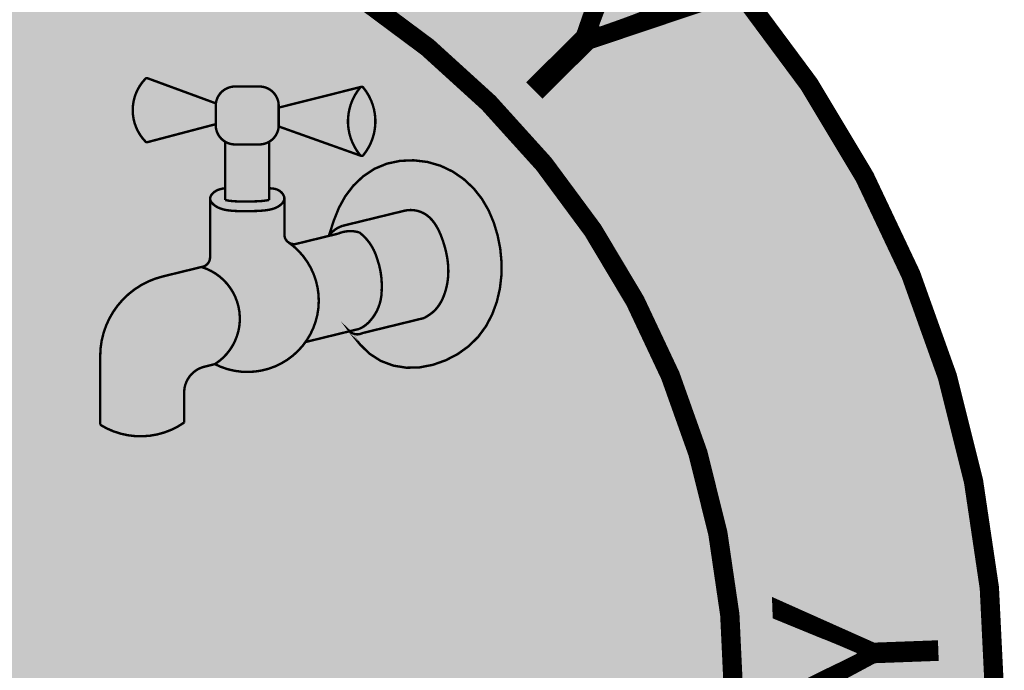
# Model space of a CAD drawing. Units: feet. Extents: x 151.2 to 161.7, y 81.7 to 89.8.
# Drawn here: x 151.8 to 152.1, y 82.2 to 82.5 of the extents above; entities that cross this region are included whole.
import ezdxf

# ---------------------------------------------------------------- set-up
doc = ezdxf.new("R2010")
doc.units = ezdxf.units.FT
doc.header["$MEASUREMENT"] = 0
doc.styles.add('WCPSA Logo', font='calibri.ttf', dxfattribs={"height": 0.2})

# ---------------------------------------------------------------- blocks, each defined once
blk = doc.blocks.new('WCPSA Digitized')
at = {"true_color": 0xffffff}
h = blk.add_hatch(color=7, dxfattribs=at)
h.dxf.hatch_style = 1
edge = h.paths.add_edge_path(flags=16)
edge.add_arc((7.247535904753022e-13, 2.41184849869569e-12), 0.8699999999975883, 90.00000000004775, 449.8657481723718)
edge.add_line((0.002038526819838182, 0.869997611725692), (0, 0.8700000000000001))
edge = h.paths.add_edge_path()
edge.add_line((-0.0002916096478529084, 1.139999962703426), (0.0003682323176548152, 1.13999994052849))
edge.add_arc((6.536993168992922e-13, 2.69650968220958e-12), 1.139999999997303, -269.9853438576255, 89.98149284384971, ccw=False)
at = {"true_color": 0x1b3c65}
h = blk.add_hatch(color=159, dxfattribs=at)
h.dxf.hatch_style = 1
h.paths.add_polyline_path([(0.002038526820030029, 0.8699976117256916), (0, 0.8700000000000001), (0, 0), (0.7534421012898775, -0.4349999999985084, 0.5765694876905512)])
h = blk.add_hatch(color=256)
h.dxf.hatch_style = 1
h.set_gradient(color1=(255, 255, 255), color2=(128, 128, 128), rotation=50, centered=1, name='INVSPHERICAL')
h.paths.add_polyline_path([(0.3340268637984991, 0.591852205026989), (0.3340268637984991, 0.6134744836024355), (0.2634375738628094, 0.6394453253815637, 0.2965133130786759), (0.2613116257509631, 0.6389610625246829, 0.4062510128806774), (0.2614058760666325, 0.5737796863325011, 0.2700501338324626), (0.2633464492869564, 0.5732424786856725)])
h.paths.add_polyline_path([(0.3340268637984991, 0.5908714281571492, 0.4142135623730953), (0.3540268637985022, 0.5708714281571492), (0.37918269217014, 0.5708714281571492, 0.4142135623730951), (0.3991826921701431, 0.5908714281571505), (0.3991826921701431, 0.6108714281571492, 0.414213562373095), (0.37918269217014, 0.6308714281571492), (0.3540268637985022, 0.6308714281571492, 0.414213562373095), (0.3340268637984991, 0.6108714281571492)])
h.paths.add_polyline_path([(0.3991826921701431, 0.6090073411975765), (0.3991826921701431, 0.5895026703753801), (0.4838957202304215, 0.5592548804639099, -0.3673896025194672), (0.4839641919957174, 0.6303485442932093)])
h = blk.add_hatch(color=256)
h.dxf.hatch_style = 1
h.set_gradient(color1=(255, 255, 255), color2=(128, 128, 128), rotation=50, centered=1, name='INVSPHERICAL')
h.paths.add_polyline_path([(0.4866223613258711, 0.629838852403386, 0.470507753857404), (0.4835405499038714, 0.6298446921189638, 0.3611450862730231), (0.4835405499038714, 0.5596781236876773, 0.4705077538573664), (0.486622361325864, 0.5596839634032533, 0.3590045106008526)])
h = blk.add_hatch(color=256)
h.dxf.hatch_style = 1
h.set_gradient(color1=(255, 255, 255), color2=(128, 128, 128), rotation=50, centered=1, name='INVSPHERICAL')
h.paths.add_polyline_path([(0.3893138561397791, 0.5736273127370901, -0.1335832319549173), (0.37918269217014, 0.5708714281571492), (0.3540268637985022, 0.5708714281571492, -0.1335832319549059), (0.3438956998288631, 0.5736273127370892), (0.3438956998288631, 0.5133495737357423), (0.346280687054886, 0.5128523467764237), (0.3478180755858205, 0.5125974379649683), (0.3494381552783778, 0.5123807187760434), (0.3511064678622375, 0.5122035813730901), (0.3528164606601223, 0.5120636006440544), (0.3545662991671961, 0.511957385804882), (0.3563540066443878, 0.5118812390526082), (0.3581775439476615, 0.5118311630732433), (0.360034873323805, 0.5118028749878896), (0.3619240077503605, 0.5117918225177225), (0.3638430477037176, 0.5117931992973288), (0.3657891001977163, 0.5118019522221666), (0.3677448282285027, 0.5118131438399729), (0.3696843131108025, 0.5118273264280102), (0.3715963885159681, 0.5118490051886582), (0.3734801699551724, 0.5118826408824808), (0.3753349769153687, 0.5119325041690863), (0.3771601379510372, 0.5120026698545241), (0.3789550202450727, 0.5120970137687508), (0.3807190671957912, 0.5122192122961855), (0.3824518439530422, 0.5123727466216428), (0.3841530902611936, 0.5125609141676564), (0.3858153986707649, 0.5127858512937307), (0.3873960424490477, 0.5130455772714764), (0.3893138561397791, 0.5134388556546816)])
h = blk.add_hatch(color=256)
h.dxf.hatch_style = 1
h.set_gradient(color1=(255, 255, 255), color2=(128, 128, 128), rotation=270, centered=1, name='INVSPHERICAL')
h.paths.add_polyline_path([(0.6094896228755644, 0.5144694408775048), (0.6009249191558297, 0.5253159845710664), (0.5908047217071655, 0.5348319868535194), (0.5793229992506852, 0.5427473917103502), (0.5666741210453878, 0.5487921213596318), (0.5530932424135742, 0.5527265003568065), (0.538995388413241, 0.5544449299478553), (0.5248451528696094, 0.5538787604310262), (0.5111071311557893, 0.5509593432583735), (0.4982457082560927, 0.5456184222570264), (0.4866509296949317, 0.5379263843440594), (0.4765292409335942, 0.5282960305473612), (0.4680592407679285, 0.5171920959247722), (0.4614012054011383, 0.5050755596789775), (0.4562933731012961, 0.4923208896011357), (0.4520516004132631, 0.4792159715995012), (0.4586005322838176, 0.4836084599161432, -0.07733335082619228), (0.46592005216106, 0.4866514511593212), (0.4649642174034199, 0.4865006367338069), (0.5287429595359043, 0.5020839440920573), (0.5322620655033532, 0.5027630617552168), (0.5358580240395128, 0.5029698029855827), (0.539439564901663, 0.5027285190420261), (0.5429407635004893, 0.5020577940660891), (0.5462972965153554, 0.5009758478487187), (0.5494451367675524, 0.4995009685689369), (0.5523464020421613, 0.4976574820641573), (0.5550094665438792, 0.4954803961701368), (0.5574474381024075, 0.4930058118589971), (0.5596734245474408, 0.490269830102859), (0.5617005337086738, 0.4873085518738445), (0.5635418734158151, 0.4841580781440755), (0.5652105514985521, 0.4808545098856736), (0.5667196757865796, 0.4774339480707597), (0.5680823541096061, 0.4739324936714557), (0.5693116942973191, 0.4703862476598837), (0.5704206079572458, 0.4668309187317519), (0.5714142706296741, 0.4632867500686899), (0.5722877455407911, 0.4597537688781057), (0.5730354137303877, 0.456230638578448), (0.5736516562382761, 0.4527160225881661), (0.57413085410424, 0.4492085843257088), (0.5744673883680989, 0.4457069872095261), (0.5746556400696434, 0.4422098946580659), (0.5746899902486788, 0.4387159700897785), (0.5745648199450031, 0.4352238769231129), (0.5742745101984212, 0.4317322785765176), (0.5738134420487313, 0.4282398384684423), (0.5731759965357313, 0.4247452200173361), (0.572356474744538, 0.4212483127151345), (0.5713479117834552, 0.417768419304859), (0.5701423313293006, 0.4143403524299432), (0.5687317288187472, 0.410999357784875), (0.5671080996884754, 0.4077806810641427), (0.5652634393751725, 0.4047195679622342), (0.5631897433155189, 0.4018512641736383), (0.5608790069462017, 0.3992110153928423), (0.5583232257039015, 0.3968340673143347), (0.5555282993241875, 0.3947353768326463), (0.5525623453456348, 0.3928391142036167), (0.5495108771615307, 0.3910440660935608), (0.4858624571979675, 0.375492600856151), (0.4848405106448226, 0.375013599347195), (0.4836662738481721, 0.3746093149430898), (0.4824279364893727, 0.3743295736533359), (0.4811456565013188, 0.3741871147739073), (0.4798426335963484, 0.3741901769855009), (0.4785438060812055, 0.3743416650582536), (0.4772743015452789, 0.3746387825781365), (0.4760578371134301, 0.3750732015470892), (0.4749152791285383, 0.3756317476924802), (0.4738635402616111, 0.3762974927147669), (0.4727426119032998, 0.3771879713689099), (0.4746952625779741, 0.3745639197087791), (0.4833515114010822, 0.3637391235828789), (0.4931094716593805, 0.3541594094107152), (0.504673853787061, 0.3467308893424348), (0.5176819702354507, 0.3418265201288833), (0.5313778728927829, 0.3396049884765668), (0.545228442062033, 0.3399863327720118), (0.5589046189635951, 0.3426731466270345), (0.5720848259667335, 0.3473600530598158), (0.5844505640588835, 0.3537858738711743), (0.5956945746358926, 0.3618508059796675), (0.605512163728001, 0.3714918659722697), (0.6136555728161852, 0.3825978119592546), (0.620103521311755, 0.3948654394024085), (0.6248910338919131, 0.4079438194313822), (0.6280541290321011, 0.4214875709285408), (0.6296480859614775, 0.435258833492989), (0.6297456360366454, 0.4491171710136239), (0.6284201415842432, 0.4629256696896276), (0.6257449649309166, 0.4765474157201819), (0.6217691601278403, 0.4898327544038521), (0.6163991763512584, 0.5025572863481886)])
h = blk.add_hatch(color=256)
h.dxf.hatch_style = 1
h.set_gradient(color1=(255, 255, 255), color2=(128, 128, 128), centered=1, name='INVSPHERICAL')
h.paths.add_polyline_path([(0.3599294750199888, 0.5018033204825931), (0.3618983423944115, 0.5017918015310499), (0.363869123648378, 0.5017932154314924), (0.3658402008517143, 0.5018020809120807), (0.3678100020026775, 0.5018133530630591), (0.3697775607218361, 0.501827740942546), (0.3717423383381941, 0.5018500172312095), (0.3737038051714734, 0.5018850400297539), (0.3756614315414026, 0.5019376674388836), (0.3776146877676894, 0.5020127575593034), (0.3795630441700553, 0.5021151684917178), (0.3815059710682291, 0.502249758336831), (0.3834429387819327, 0.5024213851953476), (0.3853734176308734, 0.5026349071679719), (0.3872968779347801, 0.5028951823554086), (0.3892118866422933, 0.5032098500343527), (0.3911127543459045, 0.5035996533717553), (0.3929925392265403, 0.5040891912889158), (0.3948442992922523, 0.5047030632393632), (0.3966610925510921, 0.5054658686766262), (0.3984359770111183, 0.5064022070542347), (0.4001618774238125, 0.5075366137819626), (0.4017985853769019, 0.5088777003096894), (0.4032294127263754, 0.5103973215556756), (0.4043269151524598, 0.5120621629677289), (0.4049636483354035, 0.5138389099936558), (0.4050218933265555, 0.5156922267572979), (0.4045131064466361, 0.5175599295568425), (0.4035404352293313, 0.5193607775620364), (0.4022089786019194, 0.5210131243644165), (0.4006238354916647, 0.5224353235555186), (0.3988890301436712, 0.5235475161384477), (0.3970706986573305, 0.5243328586863543), (0.3951878982946937, 0.5248528093022755), (0.3932567462748437, 0.5251737159692076), (0.3912933598168493, 0.525361926670147), (0.3893138561397791, 0.5254837893880899), (0.3893138561397791, 0.5133607058556664), (0.3842954837188017, 0.5125361040689524), (0.3791297382372036, 0.5120783882987694), (0.3745216475602078, 0.5119012368942668), (0.3708663582062641, 0.5118359701966644), (0.3651451369683443, 0.5117941334571112), (0.3596690582130293, 0.5117902047460179), (0.3543829706295725, 0.5119353654796508), (0.349303167108566, 0.5123512003305977), (0.3438956998288631, 0.513247792850652), (0.3438956998288631, 0.5255687572062016), (0.3419836414137762, 0.5252637706160006), (0.3400810902754046, 0.5249031804546647), (0.3381975536904847, 0.5244313831510587), (0.3363425389357175, 0.5237927751340479), (0.3345255532878326, 0.522931752832497), (0.3327587420871296, 0.5217954664518287), (0.3311126287069968, 0.5203920048572312), (0.3297148660304927, 0.518789092286482), (0.3286954952630055, 0.517056946058291), (0.32818455760993, 0.5152657834913676), (0.3283031878333205, 0.5134846929402346), (0.3290293568639413, 0.5117646155784956), (0.3302255359951118, 0.5101418520605812), (0.3317509030049948, 0.5086522855610696), (0.333464635671767, 0.5073317992545396), (0.3352396583600736, 0.5062104854921823), (0.3370384971753992, 0.5052806914105084), (0.3388595820842468, 0.5045196394517193), (0.3407014388641372, 0.5039045116971037), (0.3425625932925911, 0.5034124902279506), (0.3444415711471365, 0.5030207571255474), (0.3463368981608426, 0.502706499833613), (0.348247066333613, 0.5024509753066315), (0.350170473897137, 0.50224675253452), (0.3521055029212334, 0.5020883502454381), (0.3540505354757428, 0.5019702871675449), (0.3560039536304842, 0.501887082029), (0.3579641394552908, 0.501833253557963)])
h = blk.add_hatch(color=256)
h.dxf.hatch_style = 1
h.set_gradient(color1=(255, 255, 255), color2=(128, 128, 128), rotation=180, centered=1, name='INVSPHERICAL')
h.paths.add_polyline_path([(0.3331527188420225, 0.3433275227434804, 0.9288879879422431), (0.409709954587818, 0.4691813911717051), (0.4085115899248066, 0.4699373902943798), (0.4067109650907881, 0.4719755564754715), (0.4055489523686546, 0.4742784847954349), (0.4050587126893745, 0.4765725545706716), (0.4050568371266081, 0.4784401602662798), (0.4050568371266081, 0.4797763253441154), (0.4050568371266081, 0.4811124904219515), (0.4050568371266081, 0.4824486554997875), (0.4050568371266081, 0.4837848205776236), (0.4050568371266081, 0.4851209856554597), (0.4050568371266081, 0.4864571507332958), (0.4050568371266081, 0.4877933158111318), (0.4050568371266081, 0.4891294808889679), (0.4050568371266081, 0.490465645966804), (0.4050568371266081, 0.49180181104464), (0.4050568371266081, 0.4931379761224761), (0.4050568371266081, 0.4944741412003122), (0.4050568371266081, 0.4958103062781483), (0.4050568371266081, 0.4971464713559843), (0.4050568371266081, 0.4984826364338204), (0.4050568371266081, 0.4998188015116565), (0.4050568371266081, 0.5011549665894925), (0.4050568371266081, 0.5024911316673286), (0.4050568371266081, 0.5038272967451647), (0.4050568371266081, 0.5051634618230008), (0.4050568371266081, 0.5064996269008368), (0.4050568371266081, 0.5078357919786729), (0.4050568371266081, 0.509171957056509), (0.4050568371266081, 0.510508122134345), (0.4050568371266081, 0.5140989449848541), (0.4040380676117934, 0.5112561597271781), (0.4011431461581338, 0.5081815860212293), (0.3976309537023468, 0.5058730781133445), (0.3940187146356493, 0.5043564302573706), (0.3903067747193134, 0.503389758297196), (0.3864119639124368, 0.5027497763108388), (0.3825369095936466, 0.502321173198907), (0.3786707042689557, 0.5020533545916734), (0.3748030160689027, 0.5019046668932652), (0.3709921863264398, 0.5018366229579341), (0.3669529478835898, 0.5018070858084864), (0.3626182892608725, 0.501787589447912), (0.3588171928617001, 0.5018098279418819), (0.3549399307292163, 0.5019163010577259), (0.3510708347709013, 0.5021511543903574), (0.3472208249831183, 0.5025599391359457), (0.3433761978550791, 0.5031974028037021), (0.3396945530764341, 0.5041706956402305), (0.3360723685833733, 0.5056844474648434), (0.3324408169631923, 0.5079785639498025), (0.3293559394251631, 0.5109910391154306), (0.3281527188420341, 0.5138411090012913), (0.3281527188420341, 0.4539530491208064, -0.3456445048020801), (0.3205262362195214, 0.444238811360758), (0.3192664623503774, 0.4439310059267148, -0.6408547624599694)])
h = blk.add_hatch(color=256)
h.dxf.hatch_style = 1
h.set_gradient(color1=(255, 255, 255), color2=(128, 128, 128), centered=1, name='INVSPHERICAL')
h.paths.add_polyline_path([(0.5056955868738839, 0.4185210825324259, -0.1767821644960145), (0.4941408797699012, 0.3885963979467468, -0.1153772788519237), (0.4825862339666855, 0.3798391927628959), (0.4805361389228082, 0.379338285091873), (0.4784860438789309, 0.37883737742085), (0.4725876597747387, 0.3773962023625268), (0.4726476256347212, 0.3773156177928079), (0.4727558568834382, 0.3772148829642226), (0.4728658341451748, 0.3771151406236011), (0.4729775485117003, 0.3770164307948911), (0.4730909899593243, 0.3769187935828966), (0.4732061473355174, 0.3768222691374845), (0.4733230083468811, 0.3767268976168547), (0.473441559548327, 0.3766327191499363), (0.4735617863336827, 0.3765397737979415), (0.4736836729277627, 0.3764481015151437), (0.4738072023798523, 0.3763577421089228), (0.4739323565588762, 0.376268735199166), (0.4740591161499381, 0.3761811201770517), (0.4741874606527077, 0.3760949361633221), (0.4743173683813779, 0.3760102219660943), (0.474448816466321, 0.3759270160382813), (0.4745817808576049, 0.3758453564347208), (0.4747162363301598, 0.3757652807690777), (0.4748521564908827, 0.3756868261706021), (0.4749895137874489, 0.3756100292408422), (0.4751282795191187, 0.3755349260103813), (0.4752684238493075, 0.3754615518957078), (0.4754099158200873, 0.3753899416562994), (0.4755527233685228, 0.3753201293520085), (0.4756968133449959, 0.375252148300862), (0.4758421515332714, 0.3751860310373467), (0.475988702672538, 0.3751218092712953), (0.4761364304812048, 0.3750595138474595), (0.4762852976826437, 0.374999174705859), (0.476435266032631, 0.3749408208430149), (0.4765862963485645, 0.3748844802741531), (0.4767383485404935, 0.3748301799964673), (0.4768913816437532, 0.3747779459535359), (0.4770453538532209, 0.3747278030009826), (0.4772002225592544, 0.3746797748734707), (0.4773559443850388, 0.3746338841530932), (0.4775124752254811, 0.3745901522392736), (0.4776697702874131, 0.3745485993202213), (0.477827784131172, 0.3745092443460432), (0.4779864707133896, 0.3744721050035573), (0.478145783430918, 0.3744371976928851), (0.4783056751659061, 0.3744045375058902), (0.4784660983316869, 0.3743741382064978), (0.4786270049197299, 0.374346012212972), (0.4787883465472618, 0.374320170582175), (0.4789500745056401, 0.3742966229958564), (0.4791121398092741, 0.3742753777490142), (0.4792744932450574, 0.3742564417403411), (0.4794370854221057, 0.3742398204647892), (0.4795998668219568, 0.374225518008271), (0.4797627878486992, 0.3742135370444979), (0.4799257988792789, 0.3742038788339705), (0.4800888503138694, 0.3741965432251186), (0.4802518926258088, 0.3741915286575708), (0.4804148764115652, 0.3741888321675577), (0.4805777524401833, 0.3741884493954197), (0.4807404717022621, 0.3741903745951922), (0.4809029854584352, 0.3741946006462444), (0.4810652452871338, 0.3742011190669259), (0.4812272031316098, 0.3742099200301912), (0.4813888113460862, 0.3742209923811393), (0.4815500227409686, 0.3742343236564318), (0.4817107906269982, 0.3742499001055206), (0.4818710688583323, 0.3742677067136291), (0.4820308118744023, 0.3742877272264198), (0.4821899747405141, 0.374309944176284), (0.4823485131870484, 0.3743343389101681), (0.4825063836473689, 0.374360891618871), (0.4826635432941515, 0.3743895813677312), (0.4828199500742443, 0.3744203861286151), (0.4829755627419487, 0.3744532828131297), (0.4831303408906891, 0.3744882473069699), (0.4832842449829897, 0.3745252545053122), (0.4834372363787836, 0.3745642783491583), (0.4835892773620074, 0.3746052918625606), (0.4837403311653929, 0.3746482671906093), (0.4838903619935664, 0.37469317563811), (0.4840393350443293, 0.3747399877088551), (0.4841872165280989, 0.3747886731453938), (0.4843339736856649, 0.3748392009692232), (0.4844795748039985, 0.3748915395212848), (0.4846239892304851, 0.3749456565027196), (0.484767187385124, 0.3750015190157518), (0.4849091407711796, 0.3750590936046443), (0.4850498219840276, 0.3751183462966408), (0.4851892047181181, 0.3751792426427962), (0.4853272637725681, 0.3752417477586363), (0.4854639750547705, 0.3753058263645723), (0.4855993155825686, 0.37537144282597), (0.4857321350277815, 0.3754607587350032), (0.5495108771615307, 0.3910440660935608), (0.5525623453456348, 0.3928391142036172), (0.5555282993241875, 0.3947353768326463), (0.5583232257039015, 0.3968340673143347), (0.5608790069462017, 0.3992110153928423), (0.5631897433155189, 0.4018512641736383), (0.5652634393751725, 0.4047195679622342), (0.5671080996884754, 0.4077806810641427), (0.5687317288187472, 0.410999357784875), (0.5701423313293006, 0.4143403524299432), (0.5713479117834552, 0.417768419304859), (0.572356474744538, 0.4212483127151345), (0.5731759965357313, 0.4247452200173356), (0.5738134420487313, 0.4282398384684423), (0.5742745101984212, 0.4317322785765176), (0.5745648199450031, 0.4352238769231129), (0.5746899902486788, 0.4387159700897785), (0.5746556400696434, 0.4422098946580664), (0.5744673883680989, 0.4457069872095261), (0.57413085410424, 0.4492085843257088), (0.5736516562382761, 0.4527160225881661), (0.5730354137303877, 0.4562306385784485), (0.5722877455407911, 0.4597537688781057), (0.5714142706296741, 0.4632867500686899), (0.5704206079572458, 0.4668309187317519), (0.5693116942973191, 0.4703862476598837), (0.5680823541096061, 0.4739324936714557), (0.5667196757865796, 0.4774339480707597), (0.5652105514985521, 0.4808545098856736), (0.5635418734158151, 0.4841580781440755), (0.5617005337086738, 0.4873085518738445), (0.5596734245474408, 0.490269830102859), (0.5574474381024075, 0.4930058118589971), (0.5550094665438792, 0.4954803961701368), (0.5523464020421613, 0.4976574820641573), (0.5494451367675524, 0.4995009685689369), (0.5462972965153554, 0.5009758478487187), (0.5429407635004893, 0.5020577940660891), (0.539439564901663, 0.5027285190420261), (0.5358580240395128, 0.5029698029855827), (0.5322620655033532, 0.5027630617552168), (0.5287427225175918, 0.5020838983522231), (0.4652947634458542, 0.4865821334533393, 0.1662380921905701), (0.4510530410931608, 0.476130931694688), (0.4542334672907486, 0.4769080175591958), (0.4573771232883672, 0.4776761192181738), (0.4605207792859858, 0.4784442208771513, -0.1800312076900507), (0.4827922904241078, 0.4796809044560018, -0.1573457169650143), (0.5009328773928488, 0.4527902185538726, -0.1039135978246699)])
h = blk.add_hatch(color=256)
h.dxf.hatch_style = 1
h.set_gradient(color1=(255, 255, 255), color2=(128, 128, 128), centered=1, name='INVSPHERICAL')
h.paths.add_polyline_path([(0.4589489512871765, 0.4780601700476623), (0.4573771232883672, 0.4776761192181738), (0.4558052952895579, 0.4772920683886848), (0.4542334672907486, 0.4769080175591958), (0.4526616392919394, 0.4765239667297068), (0.4510898112931301, 0.4761399159002178), (0.4495179832943208, 0.4757558650707288), (0.4479461552955115, 0.4753718142412398), (0.4463743272967022, 0.4749877634117503), (0.444802499297893, 0.4746037125822613), (0.4432306712990837, 0.4742196617527719), (0.4416588433002673, 0.4738356109232829), (0.440087015301458, 0.4734515600937934), (0.4385151873026487, 0.473067509264304), (0.4369433593038394, 0.472683458434815), (0.435371531305023, 0.4722994076053255), (0.4337997033062138, 0.4719153567758361), (0.4322278753074045, 0.4715313059463466), (0.4306560473085881, 0.4711472551168572), (0.4290842193097788, 0.4707632042873677), (0.4275123913109695, 0.4703791534578783), (0.4259405633121531, 0.4699951026283888), (0.4243687353133438, 0.4696110517988994), (0.4227969073145275, 0.4692270009694095), (0.4212250793157182, 0.4688429501399201), (0.4196532513169018, 0.4684588993104306), (0.4154618965426593, 0.4674348093470555), (0.4114437629710324, 0.4680876025637311), (0.409709954587818, 0.4691813911717047, -0.413778619018695), (0.4269495424595675, 0.3662452642035854), (0.4292837628259036, 0.3668155933163), (0.431333857869781, 0.3673165009873229), (0.4333839529136583, 0.3678174086583459), (0.4354340479575285, 0.3683183163293688), (0.4374841430014058, 0.3688192240003918), (0.4395342380452831, 0.3693201316714148), (0.4415843330891605, 0.3698210393424377), (0.4436344281330378, 0.3703219470134602), (0.4456845231769151, 0.3708228546844832), (0.4477346182207853, 0.3713237623555061), (0.4497847132646626, 0.3718246700265291), (0.4518348083085399, 0.372325577697552), (0.4538849033524173, 0.372826485368575), (0.4559349983962946, 0.3733273930395979), (0.4579850934401719, 0.3738283007106209), (0.4600351884840421, 0.3743292083816439), (0.4620852835279194, 0.3748301160526668), (0.4641353785717968, 0.3753310237236898), (0.4661854736156741, 0.3758319313947127), (0.4682355686595514, 0.3763328390657357), (0.4702856637034287, 0.3768337467367586), (0.4723357587472989, 0.3773346544077816), (0.4743858537911763, 0.3778355620788041), (0.4764359488350536, 0.378336469749827), (0.4784860438789309, 0.37883737742085), (0.4805361389228082, 0.379338285091873), (0.4825862339666855, 0.3798391927628959, 0.1153772788519279), (0.4941408797699012, 0.3885963979467473, 0.1767821644960126), (0.5056955868738839, 0.4185210825324259, 0.1039135978246702), (0.5009328773928488, 0.4527902185538726, 0.1573457169650131), (0.4827922904241078, 0.4796809044560018, 0.1800312076900506), (0.4605207792859858, 0.4784442208771513)])
h = blk.add_hatch(color=256)
h.dxf.hatch_style = 1
h.set_gradient(color1=(255, 255, 255), color2=(128, 128, 128), centered=1, name='INVSPHERICAL')
h.paths.add_polyline_path([(0.3223607018449712, 0.3406906672478383), (0.3331527184911494, 0.3433275225195112, 0.6408547650866955), (0.3192664623503774, 0.4439310059267148), (0.2793088586398227, 0.4341680096821787, 0.3456445048020799), (0.2144837563484927, 0.3515969887217647), (0.2144837563484927, 0.2805512861378845, 0.3012857294184587), (0.3013878746330718, 0.2828581857632382), (0.3013878746330718, 0.313976513407705, -0.34564450480208)])
at = {"transparency": 33554623}
h = blk.add_hatch(color=256, dxfattribs=at)
h.dxf.hatch_style = 1
h.set_gradient(color1=(122, 208, 245), color2=(76, 0, 153), name='INVHEMISPHERICAL')
h.paths.add_polyline_path([(0.307554071430566, 0.232951524985253), (0.3050672538186987, 0.2368271431156983), (0.30235974820107, 0.240622811946325), (0.2993898591063768, 0.2443250276145523), (0.2961158910633301, 0.2479202862577998), (0.2925133277536673, 0.2513991909646016), (0.2889297183555399, 0.2548412930271367), (0.2873651148904983, 0.2566000549730569), (0.2860723027867849, 0.2584121335578566), (0.2851415249483722, 0.2602986608033708), (0.2846606065008004, 0.2622802256013927), (0.2846429929862282, 0.2643607082051567), (0.2850155327722561, 0.2665245356681809), (0.2857001951987499, 0.2687550390186142), (0.2866189496055966, 0.2710355492846039), (0.2888466117198902, 0.2756799146758451, -0.1848535889276238), (0.2326977722401367, 0.2721760094563637), (0.2361587269390597, 0.2625134775470244), (0.2375513252783463, 0.2578017675926145), (0.2385384688054231, 0.2532335248385151), (0.23898500591622, 0.2488565716848306), (0.2389633121892416, 0.2467547732081763), (0.2387557850066671, 0.2447187305316643), (0.2383455304185986, 0.2427544214550701), (0.2377210553971594, 0.240865725373776), (0.2368921580297538, 0.2390482495085897), (0.2358738821667288, 0.2372955629594253), (0.2333293703552286, 0.2339588342088161), (0.2302078707654545, 0.2308040919212617), (0.2266297342002161, 0.2277798888960736), (0.2227153114623093, 0.2248347779325632), (0.2143590106797078, 0.2189760433878227), (0.2101578342406185, 0.215959525405216), (0.2061002613398841, 0.2128170695847689), (0.2022541085756373, 0.2095235705646261), (0.1986251124904612, 0.2060850513273706), (0.1952152575332065, 0.202509416240277), (0.1920265281527094, 0.1988045696706187), (0.1890609087978277, 0.1949784159856702), (0.1863203839174119, 0.1910388595527044), (0.1838069379603056, 0.1869938047389956), (0.1815225553753521, 0.1828511559118176), (0.1794692206114163, 0.1786188174384447), (0.1776489181173275, 0.1743046936861488), (0.1760636323419504, 0.1699166890222052), (0.1747153477341286, 0.1654627078138877), (0.1736060487427054, 0.1609506544284702), (0.1727377198165314, 0.156388433233225), (0.1721123454044644, 0.1517839485954275), (0.1717319099553407, 0.1471451048823509), (0.1715983979146003, 0.14247980646345), (0.1717125280740817, 0.1377967628283621), (0.1720701667838114, 0.1331077702505179), (0.1726660176626638, 0.1284253646515232), (0.173494784329435, 0.1237620819529885), (0.1745511704029923, 0.1191304580765205), (0.1758298795021673, 0.1145430289437277), (0.1773256152457989, 0.1100123304762173), (0.1790330812527117, 0.1055508985955997), (0.1809469811417586, 0.1011712692234794), (0.1830620185317784, 0.09688597828146772), (0.18537289704161, 0.09270756169117123), (0.187874320290085, 0.08864855537419736), (0.1905609918960494, 0.08472149525215533), (0.1934276154783419, 0.08093891724665214), (0.1964688946558013, 0.077313357279297), (0.1996795330472523, 0.07385735127169779), (0.2030542342715478, 0.0705834351454615), (0.2065874762507462, 0.06750365549575665), (0.2102710131551149, 0.0646241536328418), (0.2140947932026762, 0.06194715543586238), (0.2180487322469915, 0.05947481661553811), (0.2221227461416291, 0.05720929288259091), (0.226306750740136, 0.05515273994773917), (0.2305906618960805, 0.05330731352170526), (0.2349643954630309, 0.05167516931520932), (0.2394178672945344, 0.05025846303897152), (0.2439409932441592, 0.04905935040371245), (0.2485236891654736, 0.04807998712015271), (0.2531558551006867, 0.04732253312576162), (0.2578260598872006, 0.0467895042206643), (0.2625205525203071, 0.04648403635388076), (0.2672253491270311, 0.04640932772564366), (0.2719264658343761, 0.04656857653618696), (0.2766099187693811, 0.04696498098574464), (0.281261724059064, 0.04760173927454936), (0.2858678978304496, 0.04848204960283597), (0.2904144562105557, 0.04960911017083802), (0.2948874153264072, 0.05098611917878815), (0.2992727913050217, 0.05261627482692122), (0.3035566002734313, 0.05450277531546988), (0.3077248583586467, 0.0566488188446681), (0.3117637008728025, 0.05905496379584863), (0.3156597992883405, 0.06170989318849074), (0.3193999757788362, 0.06459895217860145), (0.3229710525258511, 0.06770748574406049), (0.3263598517109969, 0.07102083886274713), (0.3295531955158566, 0.07452435651254241), (0.3325379061220346, 0.07820338367132562), (0.3353008057111069, 0.08204326531697603), (0.3378287164646778, 0.08602934642737248), (0.3401084605643376, 0.0901469719803969), (0.3421268601916765, 0.09438148695392679), (0.3438707375282775, 0.0987182363258432), (0.345327152209741, 0.1031425884353681), (0.3464930628716942, 0.1076408855111026), (0.3473786876606226, 0.1122007742868285), (0.3479951723294903, 0.1168099927566679), (0.3483536626312969, 0.1214562789147418), (0.3484653043190278, 0.1261273707551744), (0.3483412431456685, 0.1308110062720869), (0.3479926248642045, 0.1354949234596021), (0.3474305952276282, 0.140166860311842), (0.346666299988911, 0.1448145548229292), (0.3457108849010524, 0.1494257449869862), (0.3445754957170379, 0.153988168798135), (0.3418105578828516, 0.1629215599340332), (0.3384846488015825, 0.1715957634336966), (0.3347315780904339, 0.1800599019724953), (0.3306858999835924, 0.1883655537081075), (0.3264821687152022, 0.1965642967982095), (0.3181371808990505, 0.2128468300260411), (0.3141073509446244, 0.2209800134208022), (0.3098618965079751, 0.2290094614175682)])
h.paths.add_polyline_path([(0.2662090331235163, 0.2117840453081961), (0.2663210402111318, 0.2083160576162579), (0.2663163002144842, 0.20486088048317), (0.2661565522620322, 0.2014335582180045), (0.2658035354822275, 0.198049135129835), (0.2652189890035217, 0.1947226555277357), (0.2643646519543807, 0.1914691637207797), (0.2632022634632563, 0.1883037040180398), (0.261693562658607, 0.1852413207285899), (0.2598043665073035, 0.1823010762871013), (0.2575492601852076, 0.1795500872120335), (0.2549749519309827, 0.17708712269852), (0.2521287158022716, 0.1750115094752385), (0.2490578258566956, 0.1734225742708682), (0.2458095561519116, 0.1724196438140866), (0.2424315484513571, 0.172101514991192), (0.2390101610836481, 0.1725111964024597), (0.2357040235567709, 0.1735875581428319), (0.2326796750838582, 0.1752580728888526), (0.230103240263162, 0.1774501990663619), (0.2280798088746963, 0.1800892972770542), (0.2265895849984858, 0.1830964356835727), (0.225597496764415, 0.1863921573997778), (0.225068472302361, 0.1898970055395299), (0.2249674397422012, 0.1935315232166892), (0.2252593272138199, 0.1972162535451161), (0.2259090628471085, 0.200871739638671), (0.2268815747719373, 0.204418524611214), (0.2281417690358012, 0.2077773963412319), (0.2296511753651771, 0.2109065663642089), (0.2313643483581984, 0.2138415596022911), (0.2332349796509803, 0.2166274661802183), (0.2352167608796236, 0.2193093762227316), (0.2372633836802507, 0.2219323798545703), (0.2393285396889766, 0.2245415672004754), (0.2413688327755779, 0.2271791618357741), (0.2433713167192266, 0.2298574150946662), (0.2453411859041381, 0.2325707222782847), (0.2472838761234328, 0.2353132410658443), (0.2492048231702384, 0.2380791291365552), (0.2511094628376682, 0.2408625441696288), (0.2530032309188499, 0.2436576438442808), (0.2548915632069111, 0.2464585858397186), (0.2568884517719354, 0.2437223498940311), (0.2587885655669453, 0.2409420077135618), (0.2604951298219547, 0.2380734530635298), (0.2619309987137939, 0.2350820368552515), (0.2631027873917517, 0.2319734656930823), (0.2640394489737687, 0.228764208523081), (0.2647699367875092, 0.2254707343923439), (0.2653232041606302, 0.2221095123479682), (0.265728204420796, 0.2186970114370501), (0.2660138908956498, 0.2152497007066869)], flags=16)
h = blk.add_hatch(color=256)
h.dxf.hatch_style = 1
h.set_gradient(color1=(128, 128, 128), name='HEMISPHERICAL')
h.paths.add_polyline_path([(0.2662090331235163, 0.2117840453081961), (0.2660138908956498, 0.2152497007066869), (0.265728204420796, 0.2186970114370501), (0.2653232041606302, 0.2221095123479682), (0.2647699367875092, 0.2254707343923439), (0.2640394489737687, 0.228764208523081), (0.2631027873917517, 0.2319734656930823), (0.2619309987137939, 0.2350820368552515), (0.2604951298219547, 0.2380734530635298), (0.2587885655669453, 0.2409420077135618), (0.2568884517719354, 0.2437223498940311), (0.2548915632069111, 0.2464585858397186), (0.2517443427266386, 0.2417903491804014), (0.248116457646141, 0.2364886062607261), (0.2442815366936486, 0.231074802939661), (0.2405608046959458, 0.2260984521280078), (0.2372633836802507, 0.2219323798545703), (0.2352167608796236, 0.2193093762227316), (0.2332349796509803, 0.2166274661802183), (0.2313643483581984, 0.2138415596022911), (0.2296511753651771, 0.2109065663642089), (0.2281417690358012, 0.2077773963412319), (0.2268815747719373, 0.204418524611214), (0.2259090628471085, 0.200871739638671), (0.2252593272138199, 0.1972162535451161), (0.2249674397422012, 0.1935315232166892), (0.225068472302361, 0.1898970055395299), (0.225597496764415, 0.1863921573997778), (0.2265895849984858, 0.1830964356835727), (0.2280798088746963, 0.1800892972770542), (0.230103240263162, 0.1774501990663619), (0.2326796750838582, 0.1752580728888526), (0.2357040235567709, 0.1735875581428319), (0.2390101610836481, 0.1725111964024597), (0.2424315484513571, 0.172101514991192), (0.2458095561519116, 0.1724196438140866), (0.2490578258566956, 0.1734225742708682), (0.2521287158022716, 0.1750115094752385), (0.2549749519309827, 0.17708712269852), (0.2575492601852076, 0.1795500872120335), (0.2598043665073035, 0.1823010762871013), (0.261693562658607, 0.1852413207285899), (0.2632022634632563, 0.1883037040180398), (0.2643646519543807, 0.1914691637207797), (0.2652189890035217, 0.1947226555277357), (0.2658035354822275, 0.198049135129835), (0.2661565522620322, 0.2014335582180045), (0.2663163002144842, 0.20486088048317), (0.2663210402111318, 0.2083160576162579)])
at = {"color": 18, "true_color": 0x010101, "const_width": 0.02, "flags": 128}
for points in [[(-0.0002916096478529084, 1.139999962703426), (0.0003682323176548152, 1.13999994052849, -6910.745512260459)], [(0, 0.8700000000000001, 1707.113383896869), (0.002038526819838182, 0.869997611725692), (0, 0.8700000000000001)]]:
    blk.add_lwpolyline(points, format="xyb", close=True, dxfattribs=at)
at = {"color": 251, "const_width": 0.0025, "flags": 128}
for points in [[(0.3341892344247199, 0.6134147450521978), (0.2634375265898612, 0.639445342773302, 0.2965064421590003), (0.2613116258586246, 0.6389610626356417, 0.4062509983083443), (0.2614058743256464, 0.5737796881164394, 0.270050468136625), (0.263346449286928, 0.5732424786856649), (0.3340268637984991, 0.591852205026989)], [(0.4866223613258711, 0.629838852403386, 0.4705077538574418), (0.4835405499038714, 0.629844692118962)], [(0.4835405499038714, 0.6298446921189638, 0.3611450862730151), (0.4835405499038714, 0.5596781236876782)], [(0.486622361325864, 0.5596839634032507, 0.3590045106008583), (0.4866223613258711, 0.6298388524033842)], [(0.4835405499038714, 0.5596781236876764, 0.4705077538566951), (0.486622361325864, 0.5596839634032524)], [(0.3331527190058665, 0.3433275226452741), (0.3223607018449783, 0.3406906672478396, 0.3456445048021237), (0.3013878746330718, 0.3139765134077064), (0.3013878746330718, 0.2828581857632382, -0.3012857294184587), (0.2144837563484927, 0.2805512861378845), (0.2144837563484927, 0.3515969887217647, -0.3456445048020752), (0.2793088586398227, 0.4341680096821783), (0.3205262362195285, 0.4442388113607589, 0.3456445048019854), (0.3281527188420341, 0.4539530491208068), (0.3281527188420341, 0.5145166272142436)], [(0.3331527188420225, 0.3433275227434804, 0.9352953802912342), (0.4088816923418648, 0.4697644129344418)], [(0.3331527188420225, 0.3433275227434804, 0.6408547624599676), (0.3192664623503774, 0.4439310059267148)]]:
    blk.add_lwpolyline(points, format="xyb", dxfattribs=at)
blk.add_lwpolyline([(0.37918269217014, 0.5708714281571492), (0.3540268637985022, 0.5708714281571492, -0.4142135623731412), (0.3340268637984991, 0.5908714281571492), (0.3340268637984991, 0.6108714281571492, -0.4142135623731412), (0.3540268637985022, 0.6308714281571492), (0.37918269217014, 0.6308714281571492, -0.4142135623731412), (0.3991826921701431, 0.6108714281571492), (0.3991826921701431, 0.5908714281571492, -0.414213562373095)], format="xyb", close=True, dxfattribs=at)
for points in [[(0.3991826921701431, 0.6090073411975765), (0.4845908292387477, 0.6305062814492914)], [(0.3991826921701431, 0.5895026703753801), (0.4844065021823027, 0.5590724997188845)], [(0.3438956998288631, 0.5133495737357423), (0.3438956998288631, 0.573627312737091)], [(0.3893138561397791, 0.5134388556546816), (0.3893138561397791, 0.5736273127370888)]]:
    blk.add_lwpolyline(points, dxfattribs=at)
at = {"color": 251, "flags": 128}
blk.add_lwpolyline([(0.5495108771615236, 0.3910440660935599, 0.0025, 0.0025, 0), (0.4857321350277815, 0.3754607587350032, 0.0025, 0.0025, 0), (0.4855993155825686, 0.37537144282597, 0.0025, 0.0025, 0), (0.4854639750547705, 0.3753058263645723, 0.0025, 0.0025, 0), (0.4853272637725681, 0.3752417477586367, 0.0025, 0.0025, 0), (0.4851892047181181, 0.3751792426427958, 0.0025, 0.0025, 0), (0.4850498219840276, 0.3751183462966408, 0.0025, 0.0025, 0), (0.4849091407711796, 0.3750590936046443, 0.0025, 0.0025, 0), (0.484767187385124, 0.3750015190157514, 0.0025, 0.0025, 0), (0.4846239892304851, 0.3749456565027196, 0.0025, 0.0025, 0), (0.4844795748039985, 0.3748915395212848, 0.0025, 0.0025, 0), (0.4843339736856649, 0.3748392009692232, 0.0025, 0.0025, 0), (0.4841872165280989, 0.3747886731453942, 0.0025, 0.0025, 0), (0.4840393350443293, 0.3747399877088551, 0.0025, 0.0025, 0), (0.4838903619935664, 0.37469317563811, 0.0025, 0.0025, 0), (0.4837403311653929, 0.3746482671906093, 0.0025, 0.0025, 0), (0.4835892773620074, 0.3746052918625606, 0.0025, 0.0025, 0), (0.4834372363787836, 0.3745642783491583, 0.0025, 0.0025, 0), (0.4832842449829897, 0.3745252545053122, 0.0025, 0.0025, 0), (0.4831303408906891, 0.3744882473069704, 0.0025, 0.0025, 0), (0.4829755627419487, 0.3744532828131297, 0.0025, 0.0025, 0), (0.4828199500742443, 0.3744203861286151, 0.0025, 0.0025, 0), (0.4826635432941515, 0.3743895813677312, 0.0025, 0.0025, 0), (0.4825063836473689, 0.374360891618871, 0.0025, 0.0025, 0), (0.4823485131870484, 0.3743343389101681, 0.0025, 0.0025, 0), (0.4821899747405141, 0.374309944176284, 0.0025, 0.0025, 0), (0.4820308118744023, 0.3742877272264198, 0.0025, 0.0025, 0), (0.4818710688583323, 0.3742677067136291, 0.0025, 0.0025, 0), (0.4817107906269982, 0.3742499001055206, 0.0025, 0.0025, 0), (0.4815500227409686, 0.3742343236564318, 0.0025, 0.0025, 0), (0.4813888113460862, 0.3742209923811393, 0.0025, 0.0025, 0), (0.4812272031316098, 0.3742099200301912, 0.0025, 0.0025, 0), (0.4810652452871338, 0.3742011190669259, 0.0025, 0.0025, 0), (0.4809029854584352, 0.3741946006462444, 0.0025, 0.0025, 0), (0.4807404717022621, 0.3741903745951922, 0.0025, 0.0025, 0), (0.4805777524401833, 0.3741884493954197, 0.0025, 0.0025, 0), (0.4804148764115652, 0.3741888321675577, 0.0025, 0.0025, 0), (0.4802518926258088, 0.3741915286575708, 0.0025, 0.0025, 0), (0.4800888503138694, 0.3741965432251186, 0.0025, 0.0025, 0), (0.4799257988792789, 0.3742038788339705, 0.0025, 0.0025, 0), (0.4797627878486992, 0.3742135370444979, 0.0025, 0.0025, 0), (0.4795998668219568, 0.374225518008271, 0.0025, 0.0025, 0), (0.4794370854221057, 0.3742398204647892, 0.0025, 0.0025, 0), (0.4792744932450574, 0.3742564417403411, 0.0025, 0.0025, 0), (0.4791121398092741, 0.3742753777490142, 0.0025, 0.0025, 0), (0.4789500745056401, 0.3742966229958564, 0.0025, 0.0025, 0), (0.4787883465472618, 0.374320170582175, 0.0025, 0.0025, 0), (0.4786270049197299, 0.374346012212972, 0.0025, 0.0025, 0), (0.4784660983316869, 0.3743741382064978, 0.0025, 0.0025, 0), (0.4783056751659061, 0.3744045375058902, 0.0025, 0.0025, 0), (0.478145783430918, 0.3744371976928851, 0.0025, 0.0025, 0), (0.4779864707133896, 0.3744721050035573, 0.0025, 0.0025, 0), (0.477827784131172, 0.3745092443460432, 0.0025, 0.0025, 0), (0.4776697702874131, 0.3745485993202213, 0.0025, 0.0025, 0), (0.4775124752254811, 0.3745901522392732, 0.0025, 0.0025, 0), (0.4773559443850388, 0.3746338841530932, 0.0025, 0.0025, 0), (0.4772002225592544, 0.3746797748734707, 0.0025, 0.0025, 0), (0.4770453538532209, 0.3747278030009831, 0.0025, 0.0025, 0), (0.4768913816437532, 0.3747779459535354, 0.0025, 0.0025, 0), (0.4767383485404935, 0.3748301799964668, 0.0025, 0.0025, 0), (0.4765862963485645, 0.3748844802741531, 0.0025, 0.0025, 0), (0.476435266032631, 0.3749408208430149, 0.0025, 0.0025, 0), (0.4762852976826437, 0.374999174705859, 0.0025, 0.0025, 0), (0.4761364304812048, 0.3750595138474599, 0.0025, 0.0025, 0), (0.475988702672538, 0.3751218092712958, 0.0025, 0.0025, 0), (0.4758421515332714, 0.3751860310373463, 0.0025, 0.0025, 0), (0.4756968133449959, 0.375252148300862, 0.0025, 0.0025, 0), (0.4755527233685228, 0.3753201293520085, 0.0025, 0.0025, 0), (0.4754099158200873, 0.3753899416562994, 0.0025, 0.0025, 0), (0.4752684238493075, 0.3754615518957078, 0.0025, 0.0025, 0), (0.4751282795191187, 0.3755349260103804, 0.0025, 0.0025, 0), (0.4749895137874489, 0.3756100292408422, 0.0025, 0.0025, 0), (0.4748521564908827, 0.3756868261706026, 0.0025, 0.0025, 0), (0.4747162363301598, 0.3757652807690772, 0.0025, 0.0025, 0), (0.4745817808576049, 0.3758453564347213, 0.0025, 0.0025, 0), (0.474448816466321, 0.3759270160382813, 0.0025, 0.0025, 0), (0.4743173683813779, 0.3760102219660943, 0.0025, 0.0025, 0), (0.4741874606527077, 0.3760949361633226, 0.0025, 0.0025, 0), (0.4740591161499381, 0.3761811201770517, 0.0025, 0.0025, 0), (0.4739323565588762, 0.376268735199166, 0.0025, 0.0025, 0), (0.4738072023798523, 0.3763577421089233, 0.0025, 0.0025, 0), (0.4736836729277627, 0.3764481015151437, 0.0025, 0.0025, 0), (0.4735617863336827, 0.3765397737979419, 0.0025, 0.0025, 0), (0.473441559548327, 0.3766327191499359, 0.0025, 0.0025, 0), (0.4733230083468811, 0.3767268976168539, 0.0025, 0.0025, 0), (0.4732061473355174, 0.3768222691374845, 0.0025, 0.0025, 0), (0.4730909899593243, 0.376918793582897, 0.0025, 0.0025, 0), (0.4729775485117003, 0.3770164307948907, 0.0025, 0.0025, 0), (0.4728658341451748, 0.3771151406236002, 0.0025, 0.0025, 0), (0.4727558568834382, 0.3772148829642226, 0.0025, 0.0025, 0), (0.4726476256347212, 0.3773156177928079, 0.0025, 0.0025, 0), (0.4746952625779741, 0.3745639197087796, 0.0025, 0.0025, 0), (0.4833515114010822, 0.3637391235828789, 0.0025, 0.0025, 0), (0.4931094716593805, 0.3541594094107152, 0.0025, 0.0025, 0), (0.504673853787061, 0.3467308893424348, 0.0025, 0.0025, 0), (0.5176819702354507, 0.3418265201288833, 0.0025, 0.0025, 0), (0.5313778728927829, 0.3396049884765668, 0.0025, 0.0025, 0), (0.545228442062033, 0.3399863327720118, 0.0025, 0.0025, 0), (0.5589046189635951, 0.3426731466270345, 0.0025, 0.0025, 0), (0.5720848259667335, 0.3473600530598158, 0.0025, 0.0025, 0), (0.5844505640588835, 0.3537858738711743, 0.0025, 0.0025, 0), (0.5956945746358926, 0.3618508059796675, 0.0025, 0.0025, 0), (0.605512163728001, 0.3714918659722697, 0.0025, 0.0025, 0), (0.6136555728161852, 0.3825978119592546, 0.0025, 0.0025, 0), (0.620103521311755, 0.3948654394024085, 0.0025, 0.0025, 0), (0.6248910338919131, 0.4079438194313822, 0.0025, 0.0025, 0), (0.6280541290321011, 0.4214875709285408, 0.0025, 0.0025, 0), (0.6296480859614775, 0.435258833492989, 0.0025, 0.0025, 0), (0.6297456360366454, 0.4491171710136239, 0.0025, 0.0025, 0), (0.6284201415842432, 0.4629256696896276, 0.0025, 0.0025, 0), (0.6257449649309166, 0.4765474157201819, 0.0025, 0.0025, 0), (0.6217691601278403, 0.4898327544038521, 0.0025, 0.0025, 0), (0.6163991763512584, 0.5025572863481886, 0.0025, 0.0025, 0), (0.6094896228755644, 0.5144694408775048, 0.0025, 0.0025, 0), (0.6009249191558297, 0.5253159845710664, 0.0025, 0.0025, 0), (0.5908047217071655, 0.5348319868535194, 0.0025, 0.0025, 0), (0.5793229992506852, 0.5427473917103502, 0.0025, 0.0025, 0), (0.5666741210453878, 0.5487921213596318, 0.0025, 0.0025, 0), (0.5530932424135742, 0.5527265003568065, 0.0025, 0.0025, 0), (0.538995388413241, 0.5544449299478553, 0.0025, 0.0025, 0), (0.5248451528696094, 0.5538787604310262, 0.0025, 0.0025, 0), (0.5111071311557893, 0.5509593432583735, 0.0025, 0.0025, 0), (0.4982457082560927, 0.5456184222570264, 0.0025, 0.0025, 0), (0.4866509296949317, 0.5379263843440594, 0.0025, 0.0025, 0), (0.4765292409335942, 0.5282960305473612, 0.0025, 0.0025, 0), (0.4680592407679285, 0.5171920959247722, 0.0025, 0.0025, 0), (0.4614012054011383, 0.5050755596789775, 0.0025, 0.0025, 0), (0.4562933731012961, 0.4923208896011357, 0.0025, 0.0025, 0), (0.4510530410931608, 0.4761309316946876, 0.0025, 0.0025, -0.166238092190576), (0.4652947634458542, 0.4865821334533393, 0.0025, 0.0025, 0), (0.5298139094940026, 0.5023456134477753, 0, 0, 0)], format="xyseb", dxfattribs=at)
at = {"color": 251, "const_width": 0.0025}
for points in [[(0.3438956998288631, 0.5255687572062016), (0.3419836414137762, 0.5252637706160006), (0.3400810902754046, 0.5249031804546647), (0.3381975536904847, 0.5244313831510587), (0.3363425389357175, 0.5237927751340479), (0.3345255532878326, 0.522931752832497), (0.3327587420871296, 0.5217954664518287), (0.3311126287069968, 0.5203920048572312), (0.3297148660304927, 0.518789092286482), (0.3286954952630055, 0.517056946058291), (0.32818455760993, 0.5152657834913676), (0.3283031878333205, 0.5134846929402346), (0.3290293568639413, 0.5117646155784956), (0.3302255359951118, 0.5101418520605812), (0.3317509030049948, 0.5086522855610696), (0.333464635671767, 0.5073317992545396), (0.3352396583600736, 0.5062104854921823), (0.3370384971753992, 0.5052806914105084), (0.3388595820842468, 0.5045196394517193), (0.3407014388641372, 0.5039045116971037), (0.3425625932925911, 0.5034124902279506), (0.3444415711471365, 0.5030207571255474), (0.3463368981608426, 0.502706499833613), (0.348247066333613, 0.5024509753066315), (0.350170473897137, 0.50224675253452), (0.3521055029212334, 0.5020883502454381), (0.3540505354757428, 0.5019702871675449), (0.3560039536304842, 0.501887082029), (0.3579641394552908, 0.501833253557963), (0.3599294750199888, 0.5018033204825931), (0.3618983423944115, 0.5017918015310499), (0.363869123648378, 0.5017932154314924), (0.3658402008517143, 0.5018020809120807), (0.3678100020026775, 0.5018133530630591), (0.3697775607218361, 0.501827740942546), (0.3717423383381941, 0.5018500172312095), (0.3737038051714734, 0.5018850400297539), (0.3756614315414026, 0.5019376674388836), (0.3776146877676894, 0.5020127575593034), (0.3795630441700553, 0.5021151684917178), (0.3815059710682291, 0.502249758336831), (0.3834429387819327, 0.5024213851953476), (0.3853734176308734, 0.5026349071679719), (0.3872968779347801, 0.5028951823554086), (0.3892118866422933, 0.5032098500343527), (0.3911127543459045, 0.5035996533717553), (0.3929925392265403, 0.5040891912889158), (0.3948442992922523, 0.5047030632393632), (0.3966610925510921, 0.5054658686766262), (0.3984359770111183, 0.5064022070542347), (0.4001618774238125, 0.5075366137819626), (0.4017985853769019, 0.5088777003096894), (0.4032294127263754, 0.5103973215556756), (0.4043269151524598, 0.5120621629677289), (0.4049636483354035, 0.5138389099936558), (0.4050218933265555, 0.5156922267572979), (0.4045131064466361, 0.5175599295568425), (0.4035404352293313, 0.5193607775620364), (0.4022089786019194, 0.5210131243644165), (0.4006238354916647, 0.5224353235555186), (0.3988890301436712, 0.5235475161384477), (0.3970706986573305, 0.5243328586863543), (0.3951878982946937, 0.5248528093022755), (0.3932567462748437, 0.5251737159692076), (0.3912933598168493, 0.525361926670147), (0.3893138561397791, 0.5254837893880899)], [(0.3438956998288631, 0.5133495737357423), (0.346280687054886, 0.5128523467764237), (0.3478180755858205, 0.5125974379649683), (0.3494381552783778, 0.5123807187760434), (0.3511064678622375, 0.5122035813730901), (0.3528164606601223, 0.5120636006440544), (0.3545662991671961, 0.511957385804882), (0.3563540066443878, 0.5118812390526082), (0.3581775439476615, 0.5118311630732433), (0.360034873323805, 0.5118028749878896), (0.3619240077503605, 0.5117918225177225), (0.3638430477037176, 0.5117931992973288), (0.3657891001977234, 0.5118019522221666), (0.3677448282285027, 0.5118131438399729), (0.3696843131108025, 0.5118273264280102), (0.3715963885159681, 0.5118490051886582), (0.3734801699551724, 0.5118826408824808), (0.3753349769153687, 0.5119325041690863), (0.3771601379510372, 0.5120026698545241), (0.3789550202450727, 0.5120970137687508), (0.3807190671957912, 0.5122192122961855), (0.3824518439530422, 0.5123727466216428), (0.3841530902611936, 0.5125609141676564), (0.3858153986707649, 0.5127858512937307), (0.3873960424490477, 0.5130455772714764), (0.3893138561397791, 0.5134388556546816)], [(0.5495108771615236, 0.3910440660935586), (0.5525623453456348, 0.3928391142036172), (0.5555282993241875, 0.3947353768326463), (0.5583232257039015, 0.3968340673143347), (0.5608790069462017, 0.3992110153928423), (0.5631897433155189, 0.4018512641736383), (0.5652634393751725, 0.4047195679622342), (0.5671080996884754, 0.4077806810641427), (0.5687317288187472, 0.410999357784875), (0.5701423313293006, 0.4143403524299432), (0.5713479117834552, 0.417768419304859), (0.572356474744538, 0.4212483127151345), (0.5731759965357313, 0.4247452200173361), (0.5738134420487313, 0.4282398384684423), (0.5742745101984212, 0.4317322785765176), (0.5745648199450031, 0.4352238769231129), (0.5746899902486788, 0.4387159700897785), (0.5746556400696434, 0.4422098946580659), (0.5744673883680989, 0.4457069872095261), (0.57413085410424, 0.4492085843257088), (0.5736516562382761, 0.4527160225881661), (0.5730354137303877, 0.456230638578448), (0.5722877455407911, 0.4597537688781057), (0.5714142706296741, 0.4632867500686899), (0.5704206079572458, 0.4668309187317519), (0.5693116942973191, 0.4703862476598837), (0.5680823541096061, 0.4739324936714557), (0.5667196757865796, 0.4774339480707597), (0.5652105514985521, 0.4808545098856736), (0.5635418734158151, 0.4841580781440755), (0.5617005337086738, 0.4873085518738445), (0.5596734245474408, 0.490269830102859), (0.5574474381024075, 0.4930058118589971), (0.5550094665438792, 0.4954803961701368), (0.5523464020421613, 0.4976574820641573), (0.5494451367675524, 0.4995009685689369), (0.5462972965153554, 0.5009758478487187), (0.5429407635004893, 0.5020577940660891), (0.539439564901663, 0.5027285190420261), (0.5358580240395128, 0.5029698029855827), (0.5322620655033532, 0.5027630617552168), (0.5287429595363875, 0.5020839440921501)]]:
    blk.add_lwpolyline(points, dxfattribs=at)
blk.add_lwpolyline([(0.4272336677820263, 0.366314685645277), (0.4292837628259036, 0.3668155933163), (0.431333857869781, 0.3673165009873229), (0.4333839529136583, 0.3678174086583459), (0.4354340479575285, 0.3683183163293688), (0.4374841430014058, 0.3688192240003918), (0.4395342380452831, 0.3693201316714148), (0.4415843330891605, 0.3698210393424377), (0.4436344281330378, 0.3703219470134602), (0.4456845231769151, 0.3708228546844832), (0.4477346182207853, 0.3713237623555061), (0.4497847132646626, 0.3718246700265291), (0.4518348083085399, 0.372325577697552), (0.4538849033524173, 0.372826485368575), (0.4559349983962946, 0.3733273930395979), (0.4579850934401719, 0.3738283007106209), (0.4600351884840421, 0.3743292083816439), (0.4620852835279194, 0.3748301160526668), (0.4641353785717968, 0.3753310237236898), (0.4661854736156741, 0.3758319313947127), (0.4682355686595514, 0.3763328390657357), (0.4702856637034287, 0.3768337467367586), (0.4723357587472989, 0.3773346544077816), (0.4743858537911763, 0.3778355620788041), (0.4764359488350536, 0.378336469749827), (0.4784860438789309, 0.37883737742085), (0.4805361389228082, 0.379338285091873), (0.4825862339666855, 0.3798391927628959, 0.1153772788519258), (0.4941408797699012, 0.3885963979467468, 0.1767821644960136), (0.5056955868738839, 0.4185210825324259, 0.1039135978246699), (0.5009328773928488, 0.4527902185538726, 0.157345716965014), (0.4827922904241078, 0.4796809044560018, 0.1800312076900504), (0.4605207792859858, 0.4784442208771513), (0.4589489512871765, 0.4780601700476623), (0.4573771232883672, 0.4776761192181738), (0.4558052952895579, 0.4772920683886848), (0.4542334672907486, 0.4769080175591958), (0.4526616392919394, 0.4765239667297068), (0.4510898112931301, 0.4761399159002178), (0.4495179832943208, 0.4757558650707288), (0.4479461552955115, 0.4753718142412398), (0.4463743272967022, 0.4749877634117503), (0.444802499297893, 0.4746037125822613), (0.4432306712990837, 0.4742196617527719), (0.4416588433002673, 0.4738356109232829), (0.440087015301458, 0.4734515600937934), (0.4385151873026487, 0.473067509264304), (0.4369433593038394, 0.472683458434815), (0.435371531305023, 0.4722994076053255), (0.4337997033062138, 0.4719153567758361), (0.4322278753074045, 0.4715313059463466), (0.4306560473085881, 0.4711472551168572), (0.4290842193097788, 0.4707632042873677), (0.4275123913109695, 0.4703791534578783), (0.4259405633121531, 0.4699951026283888), (0.4243687353133438, 0.4696110517988994), (0.4227969073145275, 0.4692270009694095), (0.4212250793157182, 0.4688429501399201), (0.4196532513169018, 0.4684588993104306), (0.4180814233180925, 0.4680748484809412), (0.4172302392960745, 0.4678690489497841), (0.4168844536153316, 0.4677984355657432), (0.4165338975198551, 0.4677396950046493), (0.4161791679820936, 0.4676931889921225), (0.4158208943624118, 0.467659239971411), (0.4154597352212761, 0.4676381277134003), (0.4150963747231913, 0.467630086234621), (0.4147315186668763, 0.4676353010790462), (0.4143658901850245, 0.4676539070150141), (0.4140002251647985, 0.4676859861926221), (0.4136352674469919, 0.4677315667996829), (0.4132717638677548, 0.467790622245833), (0.4129104592110266, 0.4678630708950071), (0.4125520911426364, 0.4679487763563639), (0.412197385198084, 0.4680475483332489), (0.4118470498952931, 0.4681591440192205), (0.4115017720413405, 0.4682832700198016), (0.4111622122981942, 0.4684195847688515), (0.4108290010664817, 0.4685677013995111), (0.4105027347398433, 0.4687271910218236), (0.4101839723743694, 0.4688975863526346), (0.4098732328081667, 0.4690783856382907), (0.4095709922575779, 0.4692690568072053), (0.4092776824061701, 0.4694690417874736), (0.4089936889934407, 0.4696777609244536), (0.4087185758772307, 0.4698952524639943), (0.4084495688869723, 0.4701237435955061), (0.4081869615254803, 0.4703633163070289), (0.4079314068620477, 0.4706137239038934), (0.4076835470207314, 0.4708746699606903), (0.4074440085449993, 0.4711458087404541), (0.4072133977530896, 0.471426746125351), (0.4069922961495323, 0.471717041065955), (0.4067812559597925, 0.4720162075467047), (0.4065807958553265, 0.472323717055235), (0.4063913969347439, 0.4726390015333326), (0.4062134990238704, 0.472961456777516), (0.4060474973525103, 0.4732904462479883), (0.4058937396596818, 0.4736253052363346), (0.4057525237712269, 0.4739653453349901), (0.4056240956853401, 0.4743098591455017), (0.4055086481915708, 0.4746581251581596), (0.4054063200388356, 0.4750094127326974), (0.405317195657517, 0.4753629871087002), (0.4052413054300317, 0.4757181143749483), (0.4051786264946386, 0.4760740663292586), (0.4051290840573145, 0.4764301251642395), (0.405092553178207, 0.4767855879196521), (0.4050688609919035, 0.4771397706485225), (0.4050577893142773, 0.4774920122515525), (0.4050568371266081, 0.4784401602662793), (0.4050568371266081, 0.4797763253441154), (0.4050568371266081, 0.4811124904219515), (0.4050568371266081, 0.4824486554997875), (0.4050568371266081, 0.4837848205776236), (0.4050568371266081, 0.4851209856554597), (0.4050568371266081, 0.4864571507332958), (0.4050568371266081, 0.4877933158111318), (0.4050568371266081, 0.4891294808889679), (0.4050568371266081, 0.490465645966804), (0.4050568371266081, 0.49180181104464), (0.4050568371266081, 0.4931379761224761), (0.4050568371266081, 0.4944741412003122), (0.4050568371266081, 0.4958103062781483), (0.4050568371266081, 0.4971464713559843), (0.4050568371266081, 0.4984826364338204), (0.4050568371266081, 0.4998188015116565), (0.4050568371266081, 0.5011549665894925), (0.4050568371266081, 0.5024911316673286), (0.4050568371266081, 0.5038272967451647), (0.4050568371266081, 0.5051634618230008), (0.4050568371266081, 0.5064996269008368), (0.4050568371266081, 0.5078357919786729), (0.4050568371266081, 0.509171957056509), (0.4050568371266081, 0.510508122134345), (0.4050568371266081, 0.5118442872121811), (0.4050568371266081, 0.5131804522900172), (0.4050568371266081, 0.5145166173678533)], format="xyb", dxfattribs=at)
at = {"color": 159, "true_color": 0x1b3c65, "attachment_point": 1, "style": 'WCPSA Logo'}
for insert, char_height, rotation in [((0.7501235669547128, 0.809398143536455), 0.19, 314.7900860882564), ((0.9141272933897397, -0.02104069163427669), 0.17, 92.12200369978599)]:
    blk.add_mtext_dynamic_manual_height_columns('Y', width=0.1563839017735334, gutter_width=24.99999999999999, heights=[0], dxfattribs=dict(at, insert=insert, char_height=char_height, rotation=rotation))

msp = doc.modelspace()

# ---------------------------------------------------------------- block references
at = {"xscale": 0.35, "yscale": 0.35, "zscale": 0.4}
msp.add_blockref('WCPSA Digitized', (151.7207242231816, 82.22727669822052), dxfattribs=at)

doc.saveas('drawing.dxf')
